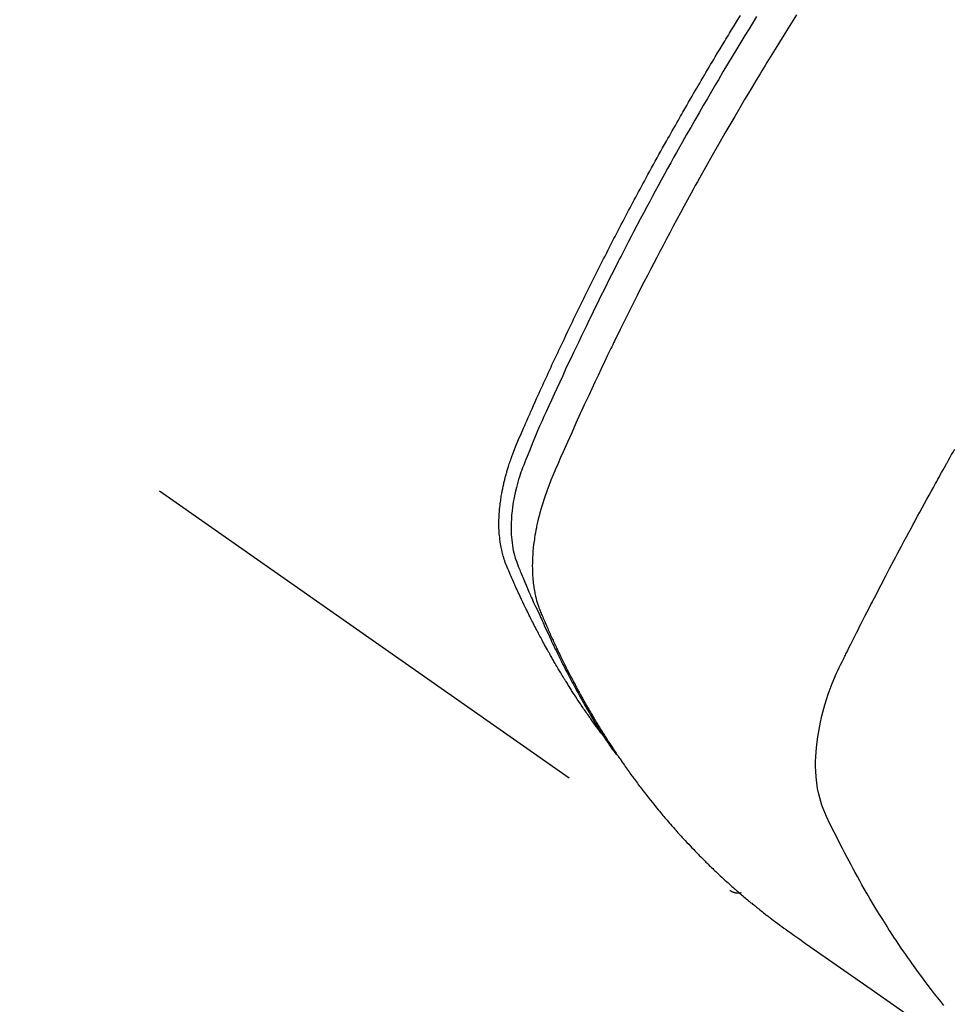
# Model space of a CAD drawing. Extents: x 27948 to 54421, y -25 to 8845.
# Drawn here: x 44059 to 44082, y 6916 to 6941 of the extents above; entities that cross this region are included whole.
import ezdxf

# ---------------------------------------------------------------- set-up
doc = ezdxf.new("R2010")
doc.units = 0
doc.header["$LTSCALE"] = 50
doc.header["$MEASUREMENT"] = 0
doc.linetypes.add('HIDDEN', pattern=[0.375, 0.25, -0.125])
doc.layers.get('0').update_dxf_attribs({"linetype": 'CONTINUOUS'})
doc.layers.get('DEFPOINTS').update_dxf_attribs({"color": 146, "linetype": 'CONTINUOUS'})
for name, color, linetype in [('150-機器', 8, 'CONTINUOUS'), ('160-文字', 254, 'CONTINUOUS'), ('166-寸法B', 11, 'CONTINUOUS')]:
    doc.layers.add(name, color=color, linetype=linetype)
doc.styles.add('KH001', font='txt')
doc.dimstyles.new('KH1xx030', dxfattribs={"dimscale": 30, "dimtxt": 2, "dimasz": 0.6, "dimexe": 0.3, "dimexo": 1.2, "dimgap": 0.5, "dimtad": 3, "dimdec": 1, "dimdsep": 46, "dimlunit": 6, "dimtxsty": 'KH001', "dimblk": 'DOT', "dimcen": 1, "dimdle": 1, "dimclrd": 256, "dimclre": 256, "dimclrt": 256, "dimadec": 0, "dimazin": 0, "dimtfac": 1, "dimtdec": 1, "dimtix": 1, "dimtmove": 2, "dimatfit": 3, "dimldrblk": 'CLOSEDBLANK', "dimfxl": 1, "dimtolj": 1, "dimtzin": 0, "dimlwd": -1, "dimlwe": -1, "dimarcsym": 0})

# ---------------------------------------------------------------- blocks, each defined once
blk = doc.blocks.new('_Dot')
at = {"color": 0, "linetype": 'ByBlock', "lineweight": -2}
blk.add_line((-0.5, 0), (-1, 0), dxfattribs=at)
at = {"color": 0, "linetype": 'ByBlock', "const_width": 0.5}
blk.add_lwpolyline([(-0.25, 0, 1), (0.25, 0, 1)], format="xyb", close=True, dxfattribs=at)
blk = doc.blocks.new('*D62')
at = {"layer": '166-寸法B', "transparency": 16777216}
for p, q in [((44192.038, 7157.68), (44192.038, 7319.435)), ((43998.045, 7157.68), (44201.038, 7157.68)), ((44192.038, 6900.68), (44192.038, 7139.68)), ((44028.045, 6882.68), (44201.038, 6882.68))]:
    blk.add_line(p, q, dxfattribs=at)
at = {"layer": 'DEFPOINTS', "color": 0, "transparency": 16777216}
for p in [(43962.045, 7157.68), (44192.038, 7157.68), (43992.045, 6882.68)]:
    blk.add_point(p, dxfattribs=at)
at = {"layer": '166-寸法B', "transparency": 16777216, "xscale": 18, "yscale": 18, "zscale": 18}
for p, rotation in [((44192.038, 7157.68), 90), ((44192.038, 6882.68), 270)]:
    blk.add_blockref('_Dot', p, dxfattribs=dict(at, rotation=rotation))
at = {"layer": '166-寸法B', "transparency": 16777216, "insert": (44147.038, 7250.075), "char_height": 60, "attachment_point": 5, "rotation": 90, "style": 'KH001'}
blk.add_mtext('\\A1;275', dxfattribs=at)
blk = doc.blocks.new('_ClosedBlank')
at = {"color": 0, "linetype": 'ByBlock', "lineweight": -2}
for p, q in [((-1, 0.1667), (0, 0)), ((-1, 0.1667), (-1, -0.1667)), ((0, 0), (-1, -0.1667))]:
    blk.add_line(p, q, dxfattribs=at)
blk = doc.blocks.new('F402_H')
at = {"layer": '150-機器', "color": 13, "linetype": 'HIDDEN'}
blk.add_line((-140.96, -126.704), (-201.303, -168.957), dxfattribs=at)
for points in [[(-198.111, -165.067), (-198.069, -165.013), (-198.028, -164.96), (-197.987, -164.906), (-197.947, -164.852), (-197.913, -164.806), (-197.88, -164.76), (-197.847, -164.714), (-197.815, -164.667), (-197.801, -164.648), (-197.788, -164.628), (-197.774, -164.609), (-197.761, -164.59), (-197.739, -164.558), (-197.717, -164.527), (-197.695, -164.496), (-197.674, -164.465), (-197.655, -164.438), (-197.636, -164.41), (-197.617, -164.383), (-197.599, -164.355), (-197.577, -164.323), (-197.556, -164.291), (-197.535, -164.259), (-197.514, -164.227), (-197.477, -164.172), (-197.44, -164.116), (-197.403, -164.06), (-197.367, -164.004), (-197.351, -163.98), (-197.336, -163.956), (-197.321, -163.932), (-197.305, -163.908), (-197.29, -163.883), (-197.275, -163.859), (-197.259, -163.834), (-197.244, -163.81), (-197.229, -163.785), (-197.213, -163.76), (-197.198, -163.735), (-197.183, -163.711), (-197.172, -163.695), (-197.162, -163.678), (-197.152, -163.662), (-197.142, -163.646), (-197.122, -163.613), (-197.102, -163.58), (-197.082, -163.547), (-197.063, -163.514), (-197.048, -163.489), (-197.032, -163.464), (-197.017, -163.439), (-197.002, -163.414), (-196.982, -163.381), (-196.963, -163.347), (-196.944, -163.314), (-196.924, -163.28), (-196.91, -163.255), (-196.895, -163.23), (-196.88, -163.205), (-196.866, -163.18), (-196.851, -163.154), (-196.837, -163.129), (-196.822, -163.103), (-196.808, -163.078), (-196.798, -163.061), (-196.788, -163.044), (-196.779, -163.027), (-196.769, -163.01), (-196.76, -162.993), (-196.75, -162.976), (-196.741, -162.959), (-196.731, -162.942), (-196.708, -162.899), (-196.684, -162.856), (-196.66, -162.814), (-196.637, -162.771), (-196.618, -162.737), (-196.599, -162.702), (-196.581, -162.668), (-196.562, -162.634), (-196.544, -162.599), (-196.525, -162.564), (-196.507, -162.529), (-196.488, -162.494), (-196.477, -162.472), (-196.466, -162.45), (-196.454, -162.428), (-196.443, -162.406), (-196.423, -162.367), (-196.403, -162.328), (-196.383, -162.288), (-196.363, -162.249), (-196.345, -162.214), (-196.327, -162.179), (-196.309, -162.143), (-196.291, -162.108), (-196.278, -162.081), (-196.265, -162.055), (-196.252, -162.028), (-196.239, -162.002), (-196.226, -161.975), (-196.213, -161.948), (-196.199, -161.921), (-196.186, -161.894), (-196.178, -161.876), (-196.169, -161.859), (-196.161, -161.841), (-196.152, -161.823), (-196.118, -161.751), (-196.084, -161.679), (-196.05, -161.606), (-196.016, -161.534), (-196.004, -161.507), (-195.992, -161.48), (-195.979, -161.452), (-195.967, -161.425), (-195.954, -161.398), (-195.942, -161.371), (-195.929, -161.343), (-195.917, -161.316), (-195.909, -161.297), (-195.901, -161.279), (-195.893, -161.261), (-195.885, -161.242), (-195.864, -161.196), (-195.844, -161.15), (-195.824, -161.104), (-195.804, -161.058), (-195.784, -161.012), (-195.764, -160.965), (-195.744, -160.919), (-195.725, -160.872), (-195.709, -160.834), (-195.693, -160.796), (-195.678, -160.757), (-195.664, -160.719), (-195.651, -160.68), (-195.638, -160.642), (-195.627, -160.603), (-195.616, -160.563), (-195.606, -160.526), (-195.597, -160.488), (-195.588, -160.45), (-195.58, -160.411), (-195.572, -160.372), (-195.564, -160.332), (-195.558, -160.292), (-195.552, -160.252), (-195.548, -160.223), (-195.544, -160.195), (-195.541, -160.166), (-195.538, -160.137), (-195.533, -160.088), (-195.529, -160.039), (-195.525, -159.99), (-195.522, -159.94), (-195.521, -159.907), (-195.52, -159.873), (-195.52, -159.839), (-195.519, -159.805), (-195.52, -159.768), (-195.52, -159.73), (-195.521, -159.692), (-195.522, -159.654), (-195.523, -159.626), (-195.524, -159.598), (-195.526, -159.57), (-195.527, -159.542), (-195.531, -159.488), (-195.536, -159.434), (-195.541, -159.38), (-195.547, -159.327), (-195.552, -159.287), (-195.557, -159.247), (-195.563, -159.207), (-195.569, -159.167), (-195.574, -159.133), (-195.579, -159.1), (-195.584, -159.066), (-195.59, -159.033), (-195.595, -159.011), (-195.599, -158.988), (-195.604, -158.966), (-195.608, -158.943), (-195.613, -158.917), (-195.619, -158.891), (-195.624, -158.864), (-195.63, -158.838), (-195.635, -158.815), (-195.64, -158.792), (-195.645, -158.77), (-195.651, -158.747), (-195.658, -158.72), (-195.664, -158.693), (-195.671, -158.666), (-195.678, -158.64), (-195.685, -158.612), (-195.693, -158.585), (-195.7, -158.558), (-195.707, -158.531), (-195.714, -158.507), (-195.721, -158.484), (-195.728, -158.461), (-195.734, -158.438), (-195.743, -158.411), (-195.751, -158.384), (-195.759, -158.357), (-195.768, -158.33), (-195.779, -158.295), (-195.79, -158.26), (-195.802, -158.225), (-195.814, -158.19), (-195.824, -158.163), (-195.833, -158.136), (-195.843, -158.109), (-195.853, -158.082), (-195.863, -158.055), (-195.873, -158.028), (-195.883, -158.001), (-195.893, -157.974), (-195.951, -157.831), (-196.011, -157.688), (-196.072, -157.547), (-196.135, -157.405), (-196.164, -157.338), (-196.194, -157.271), (-196.223, -157.203), (-196.253, -157.136), (-196.267, -157.102), (-196.282, -157.069), (-196.297, -157.035), (-196.312, -157.001), (-196.349, -156.917), (-196.386, -156.833), (-196.424, -156.749), (-196.462, -156.665), (-196.492, -156.598), (-196.522, -156.531), (-196.553, -156.463), (-196.583, -156.396), (-196.614, -156.329), (-196.645, -156.261), (-196.675, -156.194), (-196.706, -156.127), (-196.729, -156.076), (-196.752, -156.026), (-196.776, -155.975), (-196.799, -155.925), (-196.822, -155.875), (-196.845, -155.824), (-196.869, -155.774), (-196.892, -155.724), (-196.924, -155.656), (-196.955, -155.589), (-196.987, -155.521), (-197.018, -155.454), (-197.026, -155.437), (-197.033, -155.42), (-197.041, -155.403), (-197.049, -155.387), (-197.073, -155.336), (-197.097, -155.286), (-197.121, -155.235), (-197.145, -155.185), (-197.193, -155.084), (-197.241, -154.983), (-197.289, -154.882), (-197.338, -154.781), (-197.362, -154.731), (-197.386, -154.681), (-197.41, -154.631), (-197.435, -154.58), (-197.451, -154.547), (-197.467, -154.513), (-197.483, -154.479), (-197.5, -154.446), (-197.516, -154.412), (-197.533, -154.379), (-197.549, -154.345), (-197.566, -154.312), (-197.59, -154.261), (-197.615, -154.21), (-197.64, -154.16), (-197.665, -154.109), (-197.698, -154.042), (-197.731, -153.975), (-197.764, -153.908), (-197.798, -153.841), (-197.831, -153.774), (-197.864, -153.706), (-197.898, -153.639), (-197.931, -153.572), (-197.965, -153.505), (-197.999, -153.438), (-198.033, -153.371), (-198.067, -153.304), (-198.101, -153.237), (-198.135, -153.17), (-198.169, -153.103), (-198.203, -153.036), (-198.237, -152.969), (-198.272, -152.902), (-198.306, -152.835), (-198.34, -152.769), (-198.366, -152.718), (-198.393, -152.668), (-198.419, -152.618), (-198.445, -152.568), (-198.488, -152.484), (-198.532, -152.401), (-198.575, -152.317), (-198.619, -152.234), (-198.645, -152.184), (-198.671, -152.134), (-198.697, -152.084), (-198.724, -152.034), (-198.759, -151.967), (-198.794, -151.9), (-198.83, -151.833), (-198.866, -151.766), (-198.901, -151.7), (-198.937, -151.633), (-198.973, -151.567), (-199.008, -151.5), (-199.044, -151.433), (-199.08, -151.367), (-199.116, -151.3), (-199.152, -151.234), (-199.197, -151.151), (-199.243, -151.068), (-199.288, -150.984), (-199.334, -150.901), (-199.379, -150.818), (-199.425, -150.735), (-199.471, -150.652), (-199.517, -150.569), (-199.563, -150.486), (-199.609, -150.403), (-199.655, -150.32), (-199.701, -150.238), (-199.738, -150.171), (-199.776, -150.105), (-199.813, -150.039), (-199.85, -149.972), (-199.888, -149.906), (-199.926, -149.839), (-199.963, -149.773), (-200.001, -149.706), (-200.029, -149.657), (-200.058, -149.607), (-200.086, -149.558), (-200.114, -149.508), (-200.162, -149.425), (-200.209, -149.343), (-200.257, -149.26), (-200.305, -149.177), (-200.343, -149.112), (-200.382, -149.046), (-200.42, -148.98), (-200.459, -148.914), (-200.497, -148.848), (-200.536, -148.782), (-200.574, -148.716), (-200.613, -148.651), (-200.651, -148.585), (-200.69, -148.519), (-200.729, -148.453), (-200.768, -148.388), (-200.807, -148.322), (-200.846, -148.257), (-200.885, -148.191), (-200.924, -148.126), (-200.983, -148.027), (-201.042, -147.929), (-201.101, -147.831), (-201.161, -147.733), (-201.19, -147.684), (-201.22, -147.635), (-201.25, -147.586), (-201.279, -147.537), (-201.329, -147.455), (-201.379, -147.374), (-201.429, -147.292), (-201.48, -147.211), (-201.55, -147.097)], [(-201.957, -147.122), (-201.87, -147.262), (-201.767, -147.428), (-201.665, -147.595), (-201.563, -147.761), (-201.462, -147.928), (-201.346, -148.12), (-201.23, -148.313), (-201.114, -148.506), (-201, -148.7), (-200.931, -148.816), (-200.863, -148.932), (-200.795, -149.048), (-200.727, -149.164), (-200.622, -149.345), (-200.517, -149.526), (-200.413, -149.707), (-200.309, -149.889), (-200.257, -149.98), (-200.206, -150.071), (-200.154, -150.162), (-200.103, -150.254), (-200.029, -150.384), (-199.956, -150.514), (-199.884, -150.644), (-199.811, -150.774), (-199.732, -150.917), (-199.653, -151.061), (-199.575, -151.205), (-199.497, -151.349), (-199.426, -151.479), (-199.355, -151.61), (-199.285, -151.741), (-199.214, -151.872), (-199.13, -152.029), (-199.047, -152.186), (-198.964, -152.343), (-198.881, -152.501), (-198.82, -152.619), (-198.758, -152.737), (-198.697, -152.856), (-198.636, -152.974), (-198.602, -153.04), (-198.569, -153.106), (-198.535, -153.172), (-198.501, -153.238), (-198.388, -153.461), (-198.275, -153.685), (-198.163, -153.91), (-198.051, -154.134), (-197.98, -154.279), (-197.909, -154.425), (-197.838, -154.57), (-197.767, -154.716), (-197.703, -154.848), (-197.639, -154.98), (-197.576, -155.112), (-197.512, -155.245), (-197.449, -155.377), (-197.386, -155.51), (-197.323, -155.642), (-197.261, -155.775), (-197.186, -155.933), (-197.112, -156.092), (-197.038, -156.251), (-196.964, -156.411), (-196.897, -156.556), (-196.83, -156.703), (-196.764, -156.849), (-196.697, -156.995), (-196.643, -157.114), (-196.589, -157.233), (-196.535, -157.353), (-196.483, -157.473), (-196.417, -157.632), (-196.352, -157.793), (-196.288, -157.953), (-196.224, -158.113), (-196.195, -158.183), (-196.166, -158.253), (-196.138, -158.323), (-196.11, -158.393), (-196.09, -158.449), (-196.07, -158.506), (-196.051, -158.562), (-196.032, -158.619), (-196.011, -158.686), (-195.992, -158.753), (-195.973, -158.82), (-195.955, -158.888), (-195.926, -159.009), (-195.9, -159.131), (-195.878, -159.253), (-195.859, -159.376), (-195.847, -159.472), (-195.837, -159.568), (-195.83, -159.665), (-195.825, -159.762), (-195.823, -159.835), (-195.823, -159.908), (-195.824, -159.982), (-195.827, -160.055), (-195.832, -160.126), (-195.838, -160.196), (-195.846, -160.267), (-195.856, -160.337), (-195.866, -160.398), (-195.877, -160.459), (-195.89, -160.519), (-195.906, -160.579), (-195.929, -160.654), (-195.955, -160.728), (-195.983, -160.801), (-196.012, -160.874), (-196.026, -160.908), (-196.04, -160.942), (-196.053, -160.976), (-196.067, -161.009), (-196.083, -161.049), (-196.099, -161.088), (-196.114, -161.127), (-196.13, -161.166), (-196.164, -161.247), (-196.199, -161.328), (-196.233, -161.409), (-196.268, -161.49), (-196.283, -161.524), (-196.297, -161.557), (-196.312, -161.59), (-196.326, -161.623), (-196.346, -161.669), (-196.366, -161.714), (-196.387, -161.759), (-196.408, -161.804), (-196.436, -161.861), (-196.465, -161.917), (-196.494, -161.974), (-196.521, -162.031), (-196.541, -162.076), (-196.561, -162.12), (-196.58, -162.165), (-196.599, -162.21), (-196.612, -162.241), (-196.626, -162.272), (-196.64, -162.302), (-196.653, -162.333), (-196.695, -162.425), (-196.737, -162.517), (-196.779, -162.609), (-196.821, -162.7), (-196.844, -162.748), (-196.866, -162.796), (-196.889, -162.844), (-196.911, -162.891), (-196.928, -162.926), (-196.945, -162.96), (-196.962, -162.994), (-196.979, -163.029), (-196.995, -163.063), (-197.012, -163.097), (-197.029, -163.131), (-197.046, -163.165), (-197.07, -163.212), (-197.093, -163.258), (-197.117, -163.305), (-197.141, -163.352), (-197.167, -163.402), (-197.193, -163.453), (-197.22, -163.504), (-197.246, -163.554), (-197.264, -163.588), (-197.281, -163.621), (-197.299, -163.654), (-197.317, -163.688), (-197.335, -163.721), (-197.352, -163.755), (-197.37, -163.788), (-197.388, -163.821), (-197.406, -163.855), (-197.424, -163.888), (-197.442, -163.92), (-197.46, -163.953), (-197.496, -164.019), (-197.532, -164.085), (-197.568, -164.151), (-197.605, -164.217), (-197.619, -164.242), (-197.633, -164.266), (-197.646, -164.291), (-197.66, -164.315), (-197.683, -164.356), (-197.706, -164.397), (-197.73, -164.438), (-197.753, -164.479), (-197.779, -164.524), (-197.805, -164.568), (-197.831, -164.612), (-197.857, -164.657), (-197.888, -164.709), (-197.919, -164.761), (-197.951, -164.812), (-197.983, -164.864), (-197.997, -164.887), (-198.012, -164.911), (-198.027, -164.934), (-198.041, -164.957), (-198.071, -165.004), (-198.101, -165.051), (-198.131, -165.097), (-198.162, -165.144), (-198.184, -165.178), (-198.207, -165.213), (-198.23, -165.247), (-198.254, -165.281), (-198.27, -165.304), (-198.285, -165.327), (-198.301, -165.349), (-198.317, -165.372), (-198.351, -165.42), (-198.386, -165.468), (-198.421, -165.515), (-198.456, -165.563)], [(-202.953, -147.08), (-202.705, -147.476), (-202.458, -147.873), (-202.213, -148.271), (-202.171, -148.34), (-202.129, -148.409), (-202.087, -148.478), (-202.045, -148.548), (-201.947, -148.709), (-201.85, -148.872), (-201.753, -149.034), (-201.656, -149.196), (-201.533, -149.405), (-201.41, -149.614), (-201.288, -149.824), (-201.166, -150.034), (-201.005, -150.314), (-200.845, -150.594), (-200.687, -150.876), (-200.529, -151.157), (-200.477, -151.251), (-200.425, -151.345), (-200.373, -151.439), (-200.321, -151.533), (-200.231, -151.697), (-200.141, -151.862), (-200.051, -152.027), (-199.962, -152.192), (-199.873, -152.357), (-199.785, -152.522), (-199.697, -152.687), (-199.61, -152.853), (-199.535, -152.994), (-199.461, -153.136), (-199.387, -153.278), (-199.313, -153.421), (-199.228, -153.586), (-199.143, -153.752), (-199.058, -153.918), (-198.974, -154.085), (-198.83, -154.369), (-198.688, -154.654), (-198.547, -154.94), (-198.407, -155.226), (-198.384, -155.273), (-198.361, -155.321), (-198.338, -155.369), (-198.315, -155.416), (-198.235, -155.583), (-198.155, -155.75), (-198.076, -155.917), (-197.996, -156.084), (-197.918, -156.251), (-197.84, -156.418), (-197.762, -156.585), (-197.684, -156.752), (-197.651, -156.824), (-197.618, -156.896), (-197.585, -156.968), (-197.552, -157.039), (-197.444, -157.278), (-197.337, -157.517), (-197.23, -157.756), (-197.124, -157.996), (-197.061, -158.139), (-196.998, -158.282), (-196.936, -158.426), (-196.875, -158.57), (-196.819, -158.705), (-196.766, -158.841), (-196.714, -158.978), (-196.665, -159.115), (-196.638, -159.195), (-196.613, -159.275), (-196.588, -159.355), (-196.565, -159.436), (-196.543, -159.514), (-196.523, -159.593), (-196.503, -159.673), (-196.485, -159.752), (-196.477, -159.786), (-196.469, -159.82), (-196.462, -159.855), (-196.454, -159.889), (-196.442, -159.952), (-196.431, -160.014), (-196.42, -160.077), (-196.41, -160.14), (-196.404, -160.183), (-196.398, -160.225), (-196.392, -160.268), (-196.387, -160.311), (-196.378, -160.394), (-196.37, -160.477), (-196.363, -160.56), (-196.358, -160.644), (-196.356, -160.711), (-196.354, -160.778), (-196.353, -160.845), (-196.354, -160.912), (-196.356, -160.968), (-196.358, -161.024), (-196.361, -161.08), (-196.365, -161.135), (-196.369, -161.181), (-196.373, -161.227), (-196.378, -161.272), (-196.384, -161.318), (-196.389, -161.354), (-196.395, -161.391), (-196.401, -161.427), (-196.407, -161.463), (-196.413, -161.498), (-196.42, -161.533), (-196.428, -161.568), (-196.436, -161.603), (-196.448, -161.655), (-196.462, -161.707), (-196.477, -161.759), (-196.492, -161.81), (-196.505, -161.849), (-196.519, -161.888), (-196.533, -161.926), (-196.548, -161.964), (-196.56, -161.995), (-196.572, -162.025), (-196.585, -162.055), (-196.597, -162.085), (-196.612, -162.119), (-196.626, -162.152), (-196.64, -162.185), (-196.655, -162.218), (-196.672, -162.258), (-196.689, -162.297), (-196.706, -162.337), (-196.723, -162.376), (-196.738, -162.409), (-196.752, -162.442), (-196.767, -162.474), (-196.782, -162.507), (-196.797, -162.54), (-196.811, -162.572), (-196.826, -162.605), (-196.841, -162.637), (-196.856, -162.67), (-196.871, -162.702), (-196.885, -162.735), (-196.9, -162.767), (-196.915, -162.8), (-196.93, -162.832), (-196.945, -162.864), (-196.96, -162.896), (-196.98, -162.937), (-196.999, -162.978), (-197.019, -163.019), (-197.039, -163.06), (-197.056, -163.095), (-197.074, -163.131), (-197.091, -163.167), (-197.109, -163.202), (-197.124, -163.234), (-197.14, -163.266), (-197.156, -163.298), (-197.171, -163.33), (-197.2, -163.386), (-197.228, -163.443), (-197.257, -163.499), (-197.286, -163.556), (-197.296, -163.574), (-197.306, -163.593), (-197.316, -163.612), (-197.325, -163.631), (-197.345, -163.668), (-197.365, -163.705), (-197.384, -163.742), (-197.404, -163.779), (-197.42, -163.81), (-197.436, -163.841), (-197.453, -163.872), (-197.469, -163.903), (-197.483, -163.927), (-197.496, -163.952), (-197.51, -163.976), (-197.523, -164), (-197.54, -164.031), (-197.557, -164.062), (-197.574, -164.092), (-197.591, -164.123), (-197.604, -164.147), (-197.617, -164.171), (-197.631, -164.196), (-197.644, -164.22), (-197.658, -164.244), (-197.672, -164.268), (-197.686, -164.292), (-197.7, -164.316), (-197.71, -164.334), (-197.72, -164.353), (-197.73, -164.371), (-197.741, -164.389), (-197.761, -164.425), (-197.782, -164.461), (-197.803, -164.497), (-197.825, -164.533), (-197.839, -164.557), (-197.853, -164.58), (-197.867, -164.604), (-197.881, -164.627), (-197.899, -164.657), (-197.917, -164.687), (-197.934, -164.716), (-197.952, -164.746), (-197.966, -164.77), (-197.98, -164.793), (-197.995, -164.816), (-198.009, -164.84), (-198.031, -164.875), (-198.052, -164.91), (-198.074, -164.945), (-198.096, -164.98), (-198.11, -165.004), (-198.125, -165.027), (-198.139, -165.05), (-198.154, -165.073), (-198.176, -165.108), (-198.198, -165.143), (-198.22, -165.177), (-198.243, -165.211), (-198.261, -165.24), (-198.28, -165.268), (-198.298, -165.297), (-198.317, -165.325), (-198.332, -165.348), (-198.347, -165.371), (-198.362, -165.394), (-198.377, -165.417), (-198.399, -165.451), (-198.422, -165.485), (-198.445, -165.519), (-198.468, -165.553), (-198.487, -165.581), (-198.506, -165.609), (-198.525, -165.638), (-198.544, -165.666), (-198.571, -165.705), (-198.598, -165.744), (-198.625, -165.782), (-198.653, -165.821), (-198.676, -165.854), (-198.699, -165.888), (-198.723, -165.921), (-198.746, -165.954), (-198.77, -165.987), (-198.793, -166.02), (-198.816, -166.053), (-198.84, -166.085), (-198.856, -166.107), (-198.873, -166.129), (-198.889, -166.15), (-198.905, -166.172), (-198.929, -166.204), (-198.953, -166.237), (-198.977, -166.269), (-199.001, -166.301), (-199.025, -166.334), (-199.049, -166.366), (-199.074, -166.398), (-199.098, -166.43), (-199.114, -166.451), (-199.131, -166.473), (-199.147, -166.494), (-199.164, -166.515), (-199.189, -166.547), (-199.213, -166.579), (-199.238, -166.61), (-199.263, -166.642), (-199.304, -166.694), (-199.346, -166.747), (-199.387, -166.799), (-199.429, -166.851), (-199.463, -166.892), (-199.497, -166.933), (-199.531, -166.974), (-199.565, -167.015), (-199.59, -167.046), (-199.616, -167.076), (-199.642, -167.107), (-199.667, -167.137), (-199.693, -167.167), (-199.719, -167.198), (-199.745, -167.228), (-199.771, -167.258), (-199.806, -167.298), (-199.841, -167.338), (-199.876, -167.378), (-199.912, -167.417), (-199.938, -167.447), (-199.964, -167.477), (-199.991, -167.507), (-200.017, -167.536), (-200.044, -167.566), (-200.07, -167.595), (-200.097, -167.624), (-200.124, -167.654), (-200.169, -167.702), (-200.214, -167.75), (-200.259, -167.798), (-200.304, -167.846), (-200.341, -167.884), (-200.377, -167.922), (-200.414, -167.96), (-200.45, -167.998), (-200.468, -168.017), (-200.487, -168.036), (-200.505, -168.055), (-200.524, -168.074), (-200.56, -168.111), (-200.597, -168.148), (-200.634, -168.185), (-200.672, -168.222), (-200.69, -168.241), (-200.709, -168.259), (-200.728, -168.277), (-200.747, -168.296), (-200.775, -168.323), (-200.803, -168.351), (-200.832, -168.378), (-200.86, -168.405), (-200.879, -168.423), (-200.897, -168.441), (-200.916, -168.459), (-200.935, -168.477), (-200.963, -168.504), (-200.992, -168.532), (-201.02, -168.559), (-201.049, -168.585), (-201.088, -168.621), (-201.126, -168.656), (-201.165, -168.691), (-201.204, -168.726), (-201.233, -168.753), (-201.262, -168.779), (-201.291, -168.805), (-201.32, -168.831), (-201.34, -168.849), (-201.359, -168.866), (-201.379, -168.883), (-201.398, -168.9), (-201.418, -168.918), (-201.437, -168.935), (-201.457, -168.953), (-201.476, -168.97), (-201.488, -168.98), (-201.5, -168.99), (-201.512, -169), (-201.524, -169.01), (-201.552, -169.034), (-201.58, -169.058), (-201.608, -169.082), (-201.636, -169.106), (-201.666, -169.131), (-201.695, -169.156), (-201.725, -169.181), (-201.755, -169.206), (-201.775, -169.223), (-201.795, -169.239), (-201.815, -169.256), (-201.836, -169.272), (-201.856, -169.289), (-201.876, -169.305), (-201.896, -169.322), (-201.916, -169.338), (-201.936, -169.355), (-201.957, -169.371), (-201.977, -169.388), (-201.998, -169.404), (-202.008, -169.412), (-202.018, -169.42), (-202.028, -169.428), (-202.039, -169.436), (-202.069, -169.46), (-202.1, -169.484), (-202.131, -169.508), (-202.161, -169.532), (-202.182, -169.548), (-202.202, -169.564), (-202.223, -169.58), (-202.244, -169.596), (-202.264, -169.612), (-202.285, -169.628), (-202.305, -169.643), (-202.326, -169.659), (-202.377, -169.699), (-202.429, -169.738), (-202.482, -169.777), (-202.534, -169.815), (-202.587, -169.853), (-202.64, -169.891), (-202.693, -169.929), (-202.746, -169.967), (-202.782, -169.992), (-202.817, -170.018), (-202.853, -170.043), (-202.889, -170.068), (-202.962, -170.12), (-203.035, -170.171), (-203.108, -170.222), (-203.181, -170.273), (-204.816, -171.416), (-206.451, -172.56)], [(-206.632, -171.822), (-206.556, -171.728), (-206.481, -171.634), (-206.401, -171.532), (-206.321, -171.43), (-206.243, -171.327), (-206.165, -171.224), (-206.08, -171.11), (-205.996, -170.996), (-205.913, -170.881), (-205.831, -170.766), (-205.781, -170.695), (-205.731, -170.624), (-205.682, -170.553), (-205.632, -170.482), (-205.57, -170.391), (-205.509, -170.301), (-205.448, -170.209), (-205.387, -170.118), (-205.358, -170.073), (-205.329, -170.029), (-205.3, -169.984), (-205.271, -169.939), (-205.188, -169.81), (-205.107, -169.68), (-205.026, -169.549), (-204.946, -169.418), (-204.87, -169.292), (-204.794, -169.165), (-204.72, -169.038), (-204.646, -168.91), (-204.588, -168.808), (-204.531, -168.706), (-204.474, -168.603), (-204.417, -168.5), (-204.366, -168.407), (-204.316, -168.313), (-204.265, -168.219), (-204.216, -168.125), (-204.159, -168.016), (-204.103, -167.906), (-204.047, -167.796), (-203.99, -167.686), (-203.89, -167.494), (-203.792, -167.301), (-203.701, -167.105), (-203.618, -166.906), (-203.586, -166.816), (-203.557, -166.726), (-203.531, -166.635), (-203.508, -166.543), (-203.48, -166.401), (-203.458, -166.259), (-203.443, -166.115), (-203.434, -165.971), (-203.431, -165.85), (-203.431, -165.73), (-203.434, -165.609), (-203.441, -165.489), (-203.459, -165.302), (-203.484, -165.116), (-203.515, -164.931), (-203.552, -164.747), (-203.561, -164.707), (-203.57, -164.668), (-203.579, -164.628), (-203.588, -164.589), (-203.661, -164.317), (-203.744, -164.048), (-203.84, -163.783), (-203.951, -163.525), (-203.985, -163.453), (-204.02, -163.382), (-204.055, -163.311), (-204.09, -163.24), (-204.108, -163.205), (-204.126, -163.169), (-204.144, -163.133), (-204.161, -163.098), (-204.174, -163.071), (-204.188, -163.044), (-204.201, -163.018), (-204.214, -162.991), (-204.263, -162.893), (-204.311, -162.795), (-204.36, -162.697), (-204.409, -162.599), (-204.45, -162.519), (-204.49, -162.438), (-204.53, -162.358), (-204.571, -162.278), (-204.619, -162.183), (-204.662, -162.096), (-204.715, -161.993), (-204.789, -161.851), (-204.812, -161.806), (-204.832, -161.767), (-204.845, -161.742), (-204.844, -161.743), (-204.84, -161.751), (-204.835, -161.76), (-204.83, -161.77), (-204.825, -161.779), (-204.822, -161.784), (-204.839, -161.752), (-204.867, -161.698), (-204.899, -161.637), (-205.067, -161.314), (-205.183, -161.092), (-205.277, -160.911), (-205.383, -160.709), (-205.43, -160.62), (-205.477, -160.531), (-205.524, -160.442), (-205.571, -160.353), (-205.634, -160.237), (-205.696, -160.121), (-205.758, -160.006), (-205.821, -159.89), (-205.859, -159.818), (-205.897, -159.747), (-205.936, -159.675), (-205.974, -159.604), (-206.032, -159.497), (-206.091, -159.39), (-206.149, -159.284), (-206.208, -159.177), (-206.262, -159.079), (-206.316, -158.981), (-206.371, -158.883), (-206.425, -158.785), (-206.454, -158.731), (-206.484, -158.678), (-206.513, -158.625), (-206.543, -158.571), (-206.578, -158.509), (-206.613, -158.447), (-206.648, -158.385), (-206.683, -158.323), (-206.693, -158.305), (-206.703, -158.287), (-206.713, -158.269), (-206.723, -158.251), (-206.758, -158.189), (-206.793, -158.127), (-206.828, -158.064), (-206.863, -158.002), (-206.904, -157.931)], [(-201.291, -168.949), (-201.293, -168.951), (-201.295, -168.952), (-201.297, -168.953), (-201.298, -168.955), (-201.301, -168.955), (-201.303, -168.957), (-201.305, -168.958), (-201.306, -168.959), (-201.308, -168.96), (-201.31, -168.962), (-201.312, -168.963), (-201.314, -168.963), (-201.316, -168.964), (-201.318, -168.966), (-201.32, -168.967), (-201.322, -168.968), (-201.324, -168.969), (-201.326, -168.97), (-201.328, -168.972), (-201.33, -168.972), (-201.332, -168.973), (-201.334, -168.975), (-201.336, -168.975), (-201.338, -168.976), (-201.34, -168.977), (-201.343, -168.978), (-201.344, -168.979), (-201.346, -168.98), (-201.348, -168.981), (-201.35, -168.982), (-201.353, -168.983), (-201.354, -168.984), (-201.357, -168.984), (-201.358, -168.986), (-201.361, -168.987), (-201.363, -168.988), (-201.365, -168.988), (-201.367, -168.988), (-201.369, -168.989), (-201.372, -168.99), (-201.374, -168.991), (-201.376, -168.992), (-201.378, -168.992), (-201.38, -168.993), (-201.383, -168.994), (-201.385, -168.995), (-201.387, -168.996), (-201.389, -168.996), (-201.391, -168.996), (-201.393, -168.997), (-201.396, -168.998), (-201.398, -168.999), (-201.4, -168.999), (-201.402, -168.999), (-201.404, -169), (-201.406, -169.001), (-201.409, -169.002), (-201.411, -169.002), (-201.413, -169.002), (-201.416, -169.003), (-201.418, -169.003), (-201.42, -169.003), (-201.422, -169.004), (-201.425, -169.005), (-201.428, -169.005), (-201.43, -169.005), (-201.432, -169.006), (-201.434, -169.006), (-201.436, -169.006), (-201.439, -169.007), (-201.441, -169.007), (-201.443, -169.007), (-201.445, -169.008), (-201.448, -169.008), (-201.45, -169.009), (-201.453, -169.009), (-201.455, -169.009), (-201.457, -169.01), (-201.46, -169.009), (-201.462, -169.01), (-201.464, -169.01), (-201.466, -169.01), (-201.469, -169.011), (-201.471, -169.01), (-201.474, -169.01), (-201.476, -169.011), (-201.478, -169.011), (-201.481, -169.011), (-201.483, -169.011), (-201.485, -169.011), (-201.488, -169.011), (-201.49, -169.011), (-201.492, -169.011), (-201.495, -169.011), (-201.497, -169.011), (-201.5, -169.012), (-201.502, -169.011), (-201.505, -169.011), (-201.507, -169.011), (-201.51, -169.011), (-201.512, -169.012), (-201.514, -169.01), (-201.516, -169.011), (-201.519, -169.01), (-201.521, -169.011), (-201.524, -169.01), (-201.526, -169.01), (-201.529, -169.01), (-201.531, -169.01), (-201.534, -169.01), (-201.536, -169.009), (-201.538, -169.009), (-201.541, -169.009), (-201.543, -169.009), (-201.546, -169.008), (-201.548, -169.008), (-201.55, -169.008), (-201.553, -169.007), (-201.555, -169.007), (-201.558, -169.007), (-201.56, -169.007), (-201.562, -169.005), (-201.564, -169.006), (-201.567, -169.005), (-201.57, -169.005), (-201.572, -169.004), (-201.574, -169.004)]]:
    blk.add_lwpolyline(points, dxfattribs=at)

msp = doc.modelspace()

# ---------------------------------------------------------------- block references
at = {"layer": '150-機器', "xscale": -1}
msp.add_blockref('F402_H', (43874.988, 7087.872), dxfattribs=at)

# ---------------------------------------------------------------- dimensions: what is measured, and where the dimension line sits
at = {"layer": '166-寸法B'}
dim = msp.add_linear_dim(base=(44192.038, 7157.68), p1=(43992.045, 6882.68), p2=(43962.045, 7157.68), angle=90, dimstyle='KH1xx030', override={"dimtmove": 1}, dxfattribs=at)
dim.commit()
dim.dimension.update_dxf_attribs({"geometry": '*D62', "text_midpoint": (44160.595, 7250.075), "dimtype": 128})

# ---------------------------------------------------------------- leaders
at = {"layer": '160-文字', "annotation_type": 0, "has_hookline": 1, "hookline_direction": 1}
for points, text_width in [([(44384.98, 7107.68), (43797.424, 5793.613), (43779.424, 5793.613)], 1240.203), ([(44655.754, 7100.588), (44200.429, 5522.847), (44182.429, 5522.847)], 1630.051)]:
    msp.add_leader(points, dimstyle='KH1xx030', override={"dimgap": 0.5, "dimtad": 1}, dxfattribs=dict(at, text_width=text_width))

doc.saveas('drawing.dxf')
